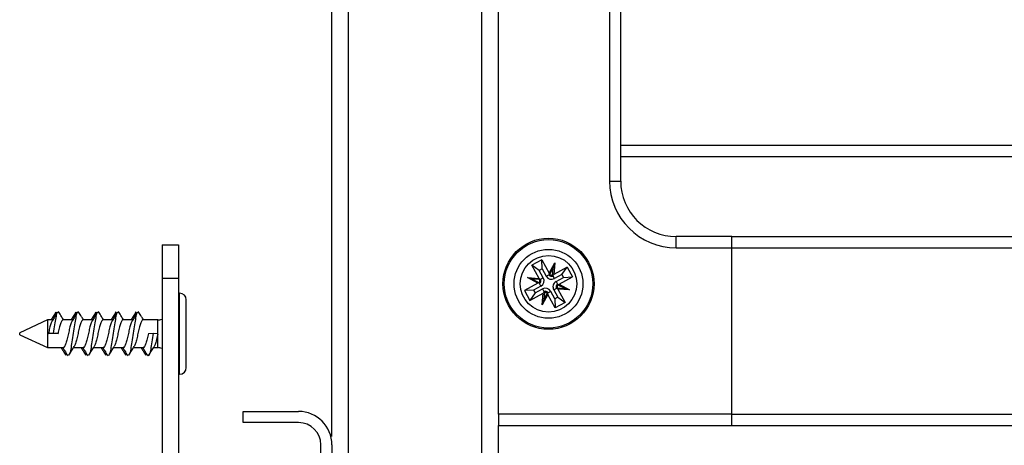
# Model space of a CAD drawing. Units: millimetres. Extents: x -2 to 239, y -84 to 297.
# Drawn here: x 181 to 190, y 21 to 25 of the extents above; entities that cross this region are included whole.
import ezdxf

# ---------------------------------------------------------------- set-up
doc = ezdxf.new("R2010")
doc.units = ezdxf.units.MM
doc.layers.add('CONTORNI', color=7, linetype='Continuous')
doc.layers.add('FINI', color=4, linetype='Continuous')

msp = doc.modelspace()

# ---------------------------------------------------------------- linework, layer by layer
at = {"layer": 'CONTORNI'}
for p, q in [((183.6994, 19.2766), (183.6994, 75.2766)), ((184.8994, 19.2766), (184.8994, 75.2766)), ((186.0494, 29.3266), (186.0494, 23.4266)), ((186.0494, 23.4266), (186.1494, 23.4266)), ((186.6494, 22.8266), (186.6494, 22.9266)), ((186.6494, 22.8266), (187.1494, 22.8266)), ((187.1494, 22.8266), (214.1494, 22.8266)), ((185.5041, 22.5975), (185.5551, 22.6908)), ((185.5551, 22.6908), (185.5474, 22.5847)), ((182.0194, 22.5516), (182.1694, 22.5516)), ((185.4036, 22.5064), (185.3103, 22.5574)), ((185.3103, 22.5574), (185.4163, 22.5496)), ((185.4526, 22.5559), (185.4234, 22.54)), ((185.4792, 22.5704), (185.5084, 22.5863)), ((185.5536, 22.5485), (185.5377, 22.5776)), ((185.5681, 22.5218), (185.584, 22.4926)), ((185.4307, 22.4815), (185.4148, 22.5107)), ((185.4452, 22.4548), (185.4611, 22.4256)), ((185.5196, 22.4329), (185.4904, 22.417)), ((185.5462, 22.4474), (185.5754, 22.4633)), ((185.6885, 22.4459), (185.5825, 22.4537)), ((185.5952, 22.4969), (185.6885, 22.4459)), ((185.4437, 22.3125), (185.4514, 22.4186)), ((185.4947, 22.4058), (185.4437, 22.3125)), ((181.9818, 22.0543), (181.9818, 22.1766)), ((181.9818, 21.9266), (181.9818, 22.0485)), ((187.1494, 21.3266), (185.0494, 21.3266)), ((187.1494, 21.3266), (214.1494, 21.3266))]:
    msp.add_line(p, q, dxfattribs=at)
msp.add_circle((185.4994, 22.5016), 0.255, dxfattribs=at)
for centre, radius, start, end in [((186.6494, 23.4266), 0.6, 180, 270), ((185.4044, 22.5296), 0.0177, 293.61764, 33.55293), ((185.4044, 22.5296), 0.0273, 308.02848, 19.14208), ((185.5274, 22.5966), 0.0273, 218.02848, 289.14208), ((185.5274, 22.5966), 0.0177, 203.61764, 303.55293), ((185.4714, 22.4067), 0.0273, 38.02848, 109.14208), ((185.5944, 22.4737), 0.0273, 128.02848, 199.14208), ((185.5944, 22.4737), 0.0177, 113.61764, 213.55293), ((185.4714, 22.4067), 0.0177, 23.61764, 123.55293)]:
    msp.add_arc(centre, radius, start, end, dxfattribs=at)
at = {"layer": 'FINI'}
for p, q in [((183.5494, 21.1266), (183.5494, 73.4266)), ((185.0494, 21.3266), (185.0494, 30.4766)), ((186.1494, 23.4266), (186.1494, 29.3266)), ((215.0144, 23.7466), (186.1494, 23.7466)), ((215.0144, 23.6466), (186.1494, 23.6466)), ((187.1494, 22.9266), (186.6494, 22.9266)), ((187.1494, 22.8266), (187.1494, 22.9266)), ((187.1494, 22.9266), (214.1494, 22.9266)), ((182.0194, 22.8516), (182.0194, 22.5516)), ((182.0194, 22.8516), (182.1694, 22.8516)), ((182.1694, 22.8516), (182.1694, 22.5516)), ((187.1494, 21.3266), (187.1494, 22.8266)), ((185.4381, 22.7188), (185.3502, 22.6709)), ((185.4434, 22.6362), (185.4381, 22.7188)), ((185.4381, 22.7188), (185.5041, 22.5975)), ((185.4167, 22.6217), (185.3502, 22.6709)), ((185.4163, 22.5496), (185.3502, 22.6709)), ((185.4434, 22.6362), (185.4167, 22.6217)), ((185.4526, 22.5559), (185.4167, 22.6217)), ((185.4434, 22.6362), (185.4792, 22.5704)), ((185.5418, 22.6455), (185.5083, 22.5843)), ((185.5367, 22.5759), (185.5418, 22.6455)), ((185.5418, 22.6455), (185.5551, 22.6908)), ((185.6687, 22.6508), (185.5474, 22.5847)), ((185.6194, 22.5843), (185.6687, 22.6508)), ((185.6687, 22.6508), (185.7165, 22.563)), ((182.0194, 22.5516), (182.0194, 18.4016)), ((182.1694, 22.5516), (182.1694, 20.5333)), ((185.3103, 22.5574), (185.3555, 22.544)), ((185.3555, 22.544), (185.4167, 22.5106)), ((185.4251, 22.539), (185.3555, 22.544)), ((185.4163, 22.5496), (185.4234, 22.54)), ((185.5084, 22.5863), (185.5041, 22.5975)), ((185.5474, 22.5847), (185.5377, 22.5776)), ((185.6194, 22.5843), (185.5536, 22.5485)), ((185.5681, 22.5218), (185.6339, 22.5577)), ((185.5952, 22.4969), (185.7165, 22.563)), ((185.6194, 22.5843), (185.6339, 22.5577)), ((185.6339, 22.5577), (185.7165, 22.563)), ((185.4036, 22.5064), (185.2823, 22.4403)), ((185.3649, 22.4456), (185.2823, 22.4403)), ((185.2823, 22.4403), (185.3301, 22.3525)), ((185.4307, 22.4815), (185.3649, 22.4456)), ((185.3649, 22.4456), (185.3794, 22.419)), ((185.3794, 22.419), (185.4452, 22.4548)), ((185.4148, 22.5107), (185.4036, 22.5064)), ((185.5554, 22.3671), (185.5196, 22.4329)), ((185.5462, 22.4474), (185.5821, 22.3816)), ((185.5737, 22.4643), (185.6433, 22.4593)), ((185.5825, 22.4537), (185.5754, 22.4633)), ((185.6433, 22.4593), (185.5821, 22.4927)), ((185.5825, 22.4537), (185.6486, 22.3324)), ((185.584, 22.4926), (185.5952, 22.4969)), ((185.6885, 22.4459), (185.6433, 22.4593)), ((182.1781, 22.4166), (182.1694, 22.4016)), ((182.1781, 21.6866), (182.1781, 22.4166)), ((182.2381, 21.7466), (182.2381, 22.3566)), ((185.3794, 22.419), (185.3301, 22.3525)), ((185.3301, 22.3525), (185.4514, 22.4186)), ((185.4437, 22.3125), (185.457, 22.3578)), ((185.4514, 22.4186), (185.4611, 22.4256)), ((185.4621, 22.4274), (185.457, 22.3578)), ((185.457, 22.3578), (185.4905, 22.419)), ((185.4904, 22.417), (185.4947, 22.4058)), ((185.5608, 22.2845), (185.4947, 22.4058)), ((185.5821, 22.3816), (185.5554, 22.3671)), ((185.5554, 22.3671), (185.5608, 22.2845)), ((185.5821, 22.3816), (185.6486, 22.3324)), ((185.6486, 22.3324), (185.5608, 22.2845)), ((180.9881, 22.1766), (180.7381, 22.0601)), ((181.0355, 22.1766), (180.9881, 22.1766)), ((180.9881, 22.1766), (180.9881, 21.9266)), ((181.0906, 22.2428), (181.0848, 22.2516)), ((181.2155, 22.1766), (181.1275, 22.1766)), ((181.2577, 22.244), (181.256, 22.2468)), ((181.272, 22.2408), (181.2648, 22.2516)), ((181.3955, 22.1766), (181.3075, 22.1766)), ((181.451, 22.2422), (181.4448, 22.2516)), ((181.5755, 22.1766), (181.4875, 22.1766)), ((181.6307, 22.2427), (181.6248, 22.2516)), ((181.7555, 22.1766), (181.6675, 22.1766)), ((181.8159, 22.2348), (181.8048, 22.2516)), ((181.9818, 22.1766), (181.8475, 22.1766)), ((180.7381, 22.0432), (180.7381, 22.0601)), ((180.7381, 22.0432), (180.9881, 21.9266)), ((180.9965, 22.0543), (181.0398, 22.0559)), ((181.0831, 22.0543), (180.9965, 22.0543)), ((181.0398, 22.0559), (181.0831, 22.0543)), ((181.8965, 22.0543), (181.9398, 22.0559)), ((181.9398, 22.0559), (181.9831, 22.0543)), ((181.9818, 22.0485), (181.9831, 22.0543)), ((180.9881, 21.9266), (181.1309, 21.9266)), ((181.2229, 21.9266), (181.3109, 21.9266)), ((181.4029, 21.9266), (181.4909, 21.9266)), ((181.5829, 21.9266), (181.6709, 21.9266)), ((181.7628, 21.9266), (181.8509, 21.9266)), ((181.9429, 21.9266), (181.9818, 21.9266)), ((181.1748, 21.8517), (181.1667, 21.8615)), ((181.3548, 21.8517), (181.3467, 21.8615)), ((181.5348, 21.8517), (181.5267, 21.8615)), ((181.7148, 21.8517), (181.7067, 21.8615)), ((182.1694, 21.7016), (182.1781, 21.6866)), ((182.7494, 21.2516), (182.7494, 21.3516)), ((182.7494, 21.3516), (183.2494, 21.3516)), ((185.0494, 21.3266), (185.0494, 21.2266)), ((187.1494, 21.2266), (187.1494, 21.3266)), ((183.2494, 21.2516), (182.7494, 21.2516)), ((185.0494, 19.2766), (185.0494, 21.2266)), ((185.0494, 21.2266), (187.1494, 21.2266)), ((187.1494, 21.2266), (214.1494, 21.2266)), ((183.4494, 15.5016), (183.4494, 21.0516)), ((183.5494, 21.0516), (183.5494, 15.5016))]:
    msp.add_line(p, q, dxfattribs=at)
for radius in [0.41, 0.3982, 0.31]:
    msp.add_circle((185.4994, 22.5016), radius, dxfattribs=at)
for centre, radius, start, end in [((186.6494, 23.4266), 0.5, 180, 270), ((185.4044, 22.5296), 0.0548, 298.58528, 28.58528), ((185.5274, 22.5966), 0.0548, 208.58528, 298.58528), ((185.5944, 22.4737), 0.0548, 118.58528, 208.58528), ((185.4714, 22.4067), 0.0548, 28.58528, 118.58528), ((182.1781, 22.3566), 0.06, 0, 90), ((181.9818, 22.2766), 0.1, 270, 292.11015), ((181.9818, 21.8266), 0.1, 67.88985, 90), ((182.1781, 21.7466), 0.06, 270, 0), ((183.2494, 21.0516), 0.3, 0, 90), ((183.2494, 21.0516), 0.2, 0, 90)]:
    msp.add_arc(centre, radius, start, end, dxfattribs=at)
for points, knots in [([(185.4234, 22.54), (185.4239, 22.5396), (185.4246, 22.5391), (185.425, 22.539), (185.4251, 22.539)], [0, 0, 0, 0, 0.771528, 1, 1, 1, 1]), ([(185.4251, 22.539), (185.4261, 22.5389), (185.4279, 22.5388), (185.4296, 22.5386), (185.4303, 22.5386)], [0, 0, 0, 0, 0.575896, 1, 1, 1, 1]), ([(185.5083, 22.5843), (185.5078, 22.5834), (185.507, 22.5819), (185.5062, 22.5804), (185.5058, 22.5798)], [0, 0, 0, 0, 0.575896, 1, 1, 1, 1]), ([(185.5083, 22.5843), (185.5084, 22.5847), (185.5086, 22.5852), (185.5084, 22.5861), (185.5084, 22.5863)], [0, 0, 0, 0, 0.7714372, 1, 1, 1, 1]), ([(185.5364, 22.5708), (185.5364, 22.5715), (185.5365, 22.5732), (185.5367, 22.5749), (185.5367, 22.5759)], [0, 0, 0, 0, 0.424104, 1, 1, 1, 1]), ([(185.5377, 22.5776), (185.5373, 22.5771), (185.5368, 22.5765), (185.5367, 22.576), (185.5367, 22.5759)], [0, 0, 0, 0, 0.771528, 1, 1, 1, 1]), ([(185.4167, 22.5106), (185.4164, 22.5107), (185.4159, 22.5108), (185.415, 22.5107), (185.4148, 22.5107)], [0, 0, 0, 0, 0.771437, 1, 1, 1, 1]), ([(185.4213, 22.5081), (185.4207, 22.5084), (185.4192, 22.5092), (185.4176, 22.5101), (185.4167, 22.5106)], [0, 0, 0, 0, 0.424104, 1, 1, 1, 1]), ([(185.4621, 22.4274), (185.4622, 22.4284), (185.4623, 22.4301), (185.4624, 22.4318), (185.4625, 22.4325)], [0, 0, 0, 0, 0.575896, 1, 1, 1, 1]), ([(185.5685, 22.4647), (185.5693, 22.4647), (185.571, 22.4645), (185.5727, 22.4644), (185.5737, 22.4643)], [0, 0, 0, 0, 0.424104, 1, 1, 1, 1]), ([(185.5754, 22.4633), (185.5749, 22.4637), (185.5743, 22.4642), (185.5738, 22.4643), (185.5737, 22.4643)], [0, 0, 0, 0, 0.7715282, 1, 1, 1, 1]), ([(185.5821, 22.4927), (185.5812, 22.4932), (185.5796, 22.4941), (185.5782, 22.4949), (185.5775, 22.4952)], [0, 0, 0, 0, 0.575896, 1, 1, 1, 1]), ([(185.5821, 22.4927), (185.5825, 22.4926), (185.583, 22.4925), (185.5838, 22.4926), (185.584, 22.4926)], [0, 0, 0, 0, 0.771437, 1, 1, 1, 1]), ([(185.4611, 22.4256), (185.4615, 22.4261), (185.462, 22.4268), (185.4621, 22.4273), (185.4621, 22.4274)], [0, 0, 0, 0, 0.771528, 1, 1, 1, 1]), ([(185.4905, 22.419), (185.4904, 22.4186), (185.4903, 22.4181), (185.4904, 22.4172), (185.4904, 22.417)], [0, 0, 0, 0, 0.771437, 1, 1, 1, 1]), ([(185.493, 22.4235), (185.4926, 22.4229), (185.4918, 22.4214), (185.491, 22.4199), (185.4905, 22.419)], [0, 0, 0, 0, 0.424104, 1, 1, 1, 1]), ([(181.0301, 22.1678), (181.0264, 22.1602), (181.0188, 22.1449), (181.0078, 22.103), (181.0002, 22.0706), (180.9965, 22.0543)], [0, 0, 0, 0, 0.331436, 0.664698, 1, 1, 1, 1]), ([(181.0626, 22.2455), (181.0549, 22.2327), (181.0411, 22.2095), (181.0272, 22.1868), (181.021, 22.1766)], [0, 0, 0, 0, 0.554284, 1, 1, 1, 1]), ([(181.0767, 22.245), (181.069, 22.2319), (181.0535, 22.2059), (181.0378, 22.1803), (181.03, 22.1676)], [0, 0, 0, 0, 0.502695, 1, 1, 1, 1]), ([(181.0767, 22.2418), (181.0757, 22.2408), (181.0709, 22.2363), (181.0621, 22.1984), (181.0511, 22.1346), (181.0436, 22.0822), (181.0398, 22.0559)], [0, 0, 0, 0, 0.0844811, 0.3908846, 0.6945651, 1, 1, 1, 1]), ([(181.0626, 22.245), (181.0624, 22.2449), (181.0585, 22.2434), (181.054, 22.2264), (181.0495, 22.2025), (181.0487, 22.1983)], [0, 0, 0, 0, 0.0264566, 0.8318143, 1, 1, 1, 1]), ([(181.1275, 22.1762), (181.124, 22.1747), (181.1167, 22.1716), (181.1054, 22.144), (181.0944, 22.1033), (181.0869, 22.0707), (181.0831, 22.0543)], [0, 0, 0, 0, 0.239152, 0.493851, 0.746153, 1, 1, 1, 1]), ([(181.1329, 22.1766), (181.1267, 22.1868), (181.1124, 22.2101), (181.0984, 22.2335), (181.0906, 22.2468)], [0, 0, 0, 0, 0.435457, 1, 1, 1, 1]), ([(181.2101, 22.1678), (181.2064, 22.1602), (181.1988, 22.1449), (181.1878, 22.103), (181.1765, 22.0544), (181.1651, 22.0052), (181.1541, 21.9625), (181.1426, 21.9356), (181.135, 21.9238), (181.1311, 21.927), (181.1309, 21.9271)], [0, 0, 0, 0, 0.140618, 0.282011, 0.424269, 0.566528, 0.70792, 0.850657, 0.99234, 1, 1, 1, 1]), ([(181.2567, 22.2418), (181.2557, 22.2408), (181.2509, 22.2363), (181.2421, 22.1984), (181.2311, 22.1345), (181.2198, 22.056), (181.2084, 21.977), (181.1974, 21.9107), (181.1881, 21.8694), (181.1827, 21.8632), (181.1812, 21.8613)], [0, 0, 0, 0, 0.041296, 0.19107, 0.339513, 0.488814, 0.638115, 0.786558, 0.936332, 1, 1, 1, 1]), ([(181.2426, 22.2455), (181.2349, 22.2327), (181.2211, 22.2095), (181.2072, 22.1868), (181.201, 22.1766)], [0, 0, 0, 0, 0.554284, 1, 1, 1, 1]), ([(181.2567, 22.245), (181.249, 22.2319), (181.2335, 22.2059), (181.2178, 22.1803), (181.21, 22.1676)], [0, 0, 0, 0, 0.5026952, 1, 1, 1, 1]), ([(181.3075, 22.1762), (181.304, 22.1747), (181.2967, 22.1716), (181.2854, 22.144), (181.2744, 22.1033), (181.2631, 22.0545), (181.2517, 22.0048), (181.2407, 21.9641), (181.2327, 21.9402), (181.2287, 21.9366), (181.2284, 21.9364)], [0, 0, 0, 0, 0.134383, 0.277502, 0.419275, 0.561915, 0.704555, 0.846327, 0.989447, 1, 1, 1, 1]), ([(181.2426, 22.245), (181.2424, 22.2449), (181.2385, 22.2434), (181.234, 22.2264), (181.2295, 22.2025), (181.2287, 22.1983)], [0, 0, 0, 0, 0.026457, 0.831814, 1, 1, 1, 1]), ([(181.3128, 22.1766), (181.307, 22.1861), (181.2932, 22.2085), (181.2797, 22.2313), (181.2719, 22.2445)], [0, 0, 0, 0, 0.42115, 1, 1, 1, 1]), ([(181.3901, 22.1678), (181.3864, 22.1602), (181.3788, 22.1449), (181.3678, 22.103), (181.3565, 22.0544), (181.3451, 22.0052), (181.3341, 21.9625), (181.3226, 21.9356), (181.315, 21.9238), (181.3111, 21.927), (181.3109, 21.9271)], [0, 0, 0, 0, 0.140618, 0.282011, 0.424269, 0.566528, 0.70792, 0.850657, 0.99234, 1, 1, 1, 1]), ([(181.4367, 22.2418), (181.4357, 22.2408), (181.4309, 22.2363), (181.4221, 22.1984), (181.4111, 22.1345), (181.3998, 22.056), (181.3884, 21.9769), (181.3774, 21.9109), (181.3683, 21.8701), (181.3632, 21.864), (181.3619, 21.8624)], [0, 0, 0, 0, 0.041685, 0.192873, 0.342718, 0.493428, 0.644138, 0.793982, 0.94517, 1, 1, 1, 1]), ([(181.4226, 22.2455), (181.4149, 22.2327), (181.4011, 22.2095), (181.3872, 22.1868), (181.381, 22.1766)], [0, 0, 0, 0, 0.5542841, 1, 1, 1, 1]), ([(181.4367, 22.245), (181.429, 22.2319), (181.4135, 22.2059), (181.3978, 22.1803), (181.39, 22.1676)], [0, 0, 0, 0, 0.502695, 1, 1, 1, 1]), ([(181.4875, 22.1762), (181.484, 22.1747), (181.4767, 22.1716), (181.4654, 22.144), (181.4544, 22.1033), (181.4431, 22.0545), (181.4317, 22.0048), (181.4207, 21.9641), (181.4127, 21.9402), (181.4087, 21.9366), (181.4084, 21.9364)], [0, 0, 0, 0, 0.134334, 0.277401, 0.419121, 0.561709, 0.704298, 0.846018, 0.989085, 1, 1, 1, 1]), ([(181.4226, 22.245), (181.4224, 22.2449), (181.4185, 22.2434), (181.414, 22.2264), (181.4095, 22.2025), (181.4087, 22.1983)], [0, 0, 0, 0, 0.026457, 0.831814, 1, 1, 1, 1]), ([(181.4929, 22.1766), (181.4867, 22.1868), (181.4726, 22.2098), (181.4587, 22.2331), (181.4509, 22.2462)], [0, 0, 0, 0, 0.440682, 1, 1, 1, 1]), ([(181.5701, 22.1678), (181.5664, 22.1602), (181.5588, 22.1449), (181.5478, 22.103), (181.5365, 22.0544), (181.5251, 22.0052), (181.5141, 21.9625), (181.5026, 21.9356), (181.495, 21.9238), (181.4911, 21.927), (181.4909, 21.9271)], [0, 0, 0, 0, 0.140618, 0.282011, 0.424269, 0.566528, 0.70792, 0.850657, 0.99234, 1, 1, 1, 1]), ([(181.6167, 22.2418), (181.6157, 22.2408), (181.6109, 22.2363), (181.6021, 22.1984), (181.5911, 22.1346), (181.5798, 22.056), (181.5684, 21.977), (181.5574, 21.9107), (181.5479, 21.8688), (181.5424, 21.8625), (181.5406, 21.8605)], [0, 0, 0, 0, 0.041011, 0.189751, 0.33717, 0.48544, 0.633711, 0.781129, 0.92987, 1, 1, 1, 1]), ([(181.6026, 22.2455), (181.5949, 22.2327), (181.5811, 22.2095), (181.5672, 22.1868), (181.561, 22.1766)], [0, 0, 0, 0, 0.554284, 1, 1, 1, 1]), ([(181.6167, 22.245), (181.609, 22.2319), (181.5935, 22.2059), (181.5778, 22.1803), (181.57, 22.1676)], [0, 0, 0, 0, 0.502695, 1, 1, 1, 1]), ([(181.6675, 22.1762), (181.664, 22.1747), (181.6567, 22.1716), (181.6454, 22.144), (181.6344, 22.1033), (181.6231, 22.0545), (181.6117, 22.0048), (181.6007, 21.9641), (181.5926, 21.94), (181.5884, 21.9364), (181.588, 21.936)], [0, 0, 0, 0, 0.1337312, 0.2761566, 0.4172415, 0.5591901, 0.7011386, 0.8422235, 0.9846489, 1, 1, 1, 1]), ([(181.6026, 22.245), (181.6024, 22.2449), (181.5985, 22.2434), (181.594, 22.2264), (181.5895, 22.2025), (181.5887, 22.1983)], [0, 0, 0, 0, 0.026457, 0.831814, 1, 1, 1, 1]), ([(181.6729, 22.1766), (181.6667, 22.1868), (181.6524, 22.2101), (181.6385, 22.2335), (181.6306, 22.2467)], [0, 0, 0, 0, 0.4347077, 1, 1, 1, 1]), ([(181.7501, 22.1678), (181.7464, 22.1602), (181.7388, 22.1449), (181.7278, 22.103), (181.7165, 22.0544), (181.7051, 22.0052), (181.6941, 21.9625), (181.6826, 21.9356), (181.675, 21.9238), (181.6711, 21.927), (181.6709, 21.9271)], [0, 0, 0, 0, 0.140618, 0.282011, 0.424269, 0.566528, 0.70792, 0.850657, 0.99234, 1, 1, 1, 1]), ([(181.7967, 22.2418), (181.7957, 22.2408), (181.7909, 22.2363), (181.7821, 22.1984), (181.7711, 22.1345), (181.7598, 22.056), (181.7484, 21.9769), (181.7374, 21.9108), (181.7282, 21.8699), (181.7231, 21.8637), (181.7216, 21.862)], [0, 0, 0, 0, 0.041546, 0.192229, 0.341572, 0.491779, 0.641985, 0.791329, 0.942012, 1, 1, 1, 1]), ([(181.7826, 22.2455), (181.7749, 22.2327), (181.7611, 22.2095), (181.7472, 22.1868), (181.741, 22.1766)], [0, 0, 0, 0, 0.554284, 1, 1, 1, 1]), ([(181.7967, 22.245), (181.789, 22.2319), (181.7735, 22.2059), (181.7578, 22.1803), (181.75, 22.1676)], [0, 0, 0, 0, 0.502695, 1, 1, 1, 1]), ([(181.7826, 22.245), (181.7824, 22.2449), (181.7785, 22.2434), (181.774, 22.2264), (181.7695, 22.2025), (181.7687, 22.1983)], [0, 0, 0, 0, 0.026457, 0.831814, 1, 1, 1, 1]), ([(181.8475, 22.1762), (181.844, 22.1747), (181.8367, 22.1716), (181.8254, 22.144), (181.8144, 22.1033), (181.8031, 22.0543), (181.7917, 22.0054), (181.7807, 21.9621), (181.7731, 21.9455), (181.7692, 21.9372)], [0, 0, 0, 0, 0.1358161, 0.280462, 0.4237465, 0.5679081, 0.7120697, 0.8553541, 1, 1, 1, 1]), ([(181.8528, 22.1766), (181.847, 22.1861), (181.8333, 22.2085), (181.8197, 22.2312), (181.812, 22.2443)], [0, 0, 0, 0, 0.425114, 1, 1, 1, 1]), ([(181.8965, 22.0543), (181.8927, 22.0379), (181.8851, 22.0053), (181.8741, 21.9625), (181.8626, 21.9356), (181.855, 21.9238), (181.8511, 21.927), (181.8509, 21.9271)], [0, 0, 0, 0, 0.247092, 0.49268, 0.740602, 0.986695, 1, 1, 1, 1]), ([(181.9398, 22.0559), (181.936, 22.0297), (181.9284, 21.9773), (181.9174, 21.9095), (181.9059, 21.8644), (181.8958, 21.846), (181.8894, 21.8569), (181.8867, 21.8615)], [0, 0, 0, 0, 0.212179, 0.42314, 0.635992, 0.847362, 1, 1, 1, 1]), ([(181.9818, 22.0485), (181.9782, 22.033), (181.971, 22.0022), (181.9605, 21.9635), (181.9527, 21.9402), (181.9487, 21.9366), (181.9484, 21.9363)], [0, 0, 0, 0, 0.31863, 0.634355, 0.973449, 1, 1, 1, 1]), ([(181.111, 21.9266), (181.117, 21.9168), (181.1311, 21.8939), (181.1449, 21.8707), (181.1527, 21.8575)], [0, 0, 0, 0, 0.428402, 1, 1, 1, 1]), ([(181.1255, 21.9266), (181.1315, 21.9169), (181.1453, 21.8943), (181.159, 21.8713), (181.1667, 21.8583)], [0, 0, 0, 0, 0.431865, 1, 1, 1, 1]), ([(181.1811, 21.8574), (181.189, 21.8707), (181.2046, 21.897), (181.2206, 21.9231), (181.2286, 21.936)], [0, 0, 0, 0, 0.504217, 1, 1, 1, 1]), ([(181.291, 21.9266), (181.297, 21.9168), (181.3111, 21.8939), (181.3249, 21.8707), (181.3327, 21.8575)], [0, 0, 0, 0, 0.428402, 1, 1, 1, 1]), ([(181.3055, 21.9266), (181.3115, 21.9169), (181.3253, 21.8943), (181.339, 21.8713), (181.3467, 21.8583)], [0, 0, 0, 0, 0.431865, 1, 1, 1, 1]), ([(181.3618, 21.8587), (181.3696, 21.8717), (181.3849, 21.8975), (181.4005, 21.9229), (181.4083, 21.9355)], [0, 0, 0, 0, 0.502454, 1, 1, 1, 1]), ([(181.471, 21.9266), (181.477, 21.9168), (181.4911, 21.8939), (181.5049, 21.8707), (181.5127, 21.8575)], [0, 0, 0, 0, 0.4284023, 1, 1, 1, 1]), ([(181.4855, 21.9266), (181.4915, 21.9169), (181.5053, 21.8943), (181.519, 21.8713), (181.5267, 21.8583)], [0, 0, 0, 0, 0.431865, 1, 1, 1, 1]), ([(181.5406, 21.8565), (181.5484, 21.8697), (181.564, 21.8959), (181.5799, 21.9219), (181.5878, 21.9348)], [0, 0, 0, 0, 0.503888, 1, 1, 1, 1]), ([(181.651, 21.9266), (181.657, 21.9168), (181.6711, 21.8939), (181.6849, 21.8707), (181.6927, 21.8575)], [0, 0, 0, 0, 0.4284023, 1, 1, 1, 1]), ([(181.6655, 21.9266), (181.6715, 21.9169), (181.6853, 21.8943), (181.699, 21.8713), (181.7067, 21.8583)], [0, 0, 0, 0, 0.431865, 1, 1, 1, 1]), ([(181.7215, 21.8582), (181.7294, 21.8714), (181.745, 21.8978), (181.761, 21.9237), (181.7689, 21.9366)], [0, 0, 0, 0, 0.503914, 1, 1, 1, 1]), ([(181.831, 21.9266), (181.837, 21.9168), (181.8511, 21.8939), (181.8649, 21.8707), (181.8727, 21.8575)], [0, 0, 0, 0, 0.428402, 1, 1, 1, 1]), ([(181.8455, 21.9266), (181.8515, 21.9169), (181.8653, 21.8943), (181.879, 21.8713), (181.8867, 21.8583)], [0, 0, 0, 0, 0.431865, 1, 1, 1, 1]), ([(181.9015, 21.8581), (181.9093, 21.8712), (181.9248, 21.8972), (181.9405, 21.9229), (181.9483, 21.9356)], [0, 0, 0, 0, 0.503074, 1, 1, 1, 1])]:
    msp.add_open_spline(points, degree=3, knots=knots, dxfattribs=at)

doc.saveas('drawing.dxf')
